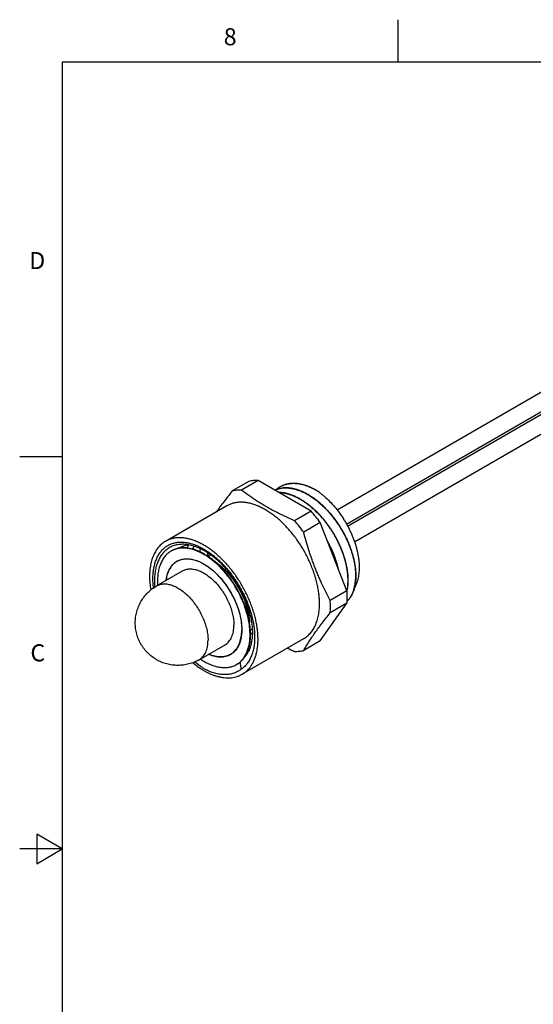
# Model space of a CAD drawing. Units: inches. Extents: x 0.4 to 16.6, y 0.6 to 10.4.
# Drawn here: x 0.4 to 3.4, y 4.6 to 10.4 of the extents above; entities that cross this region are included whole.
import ezdxf

# ---------------------------------------------------------------- set-up
doc = ezdxf.new("R2010")
doc.units = ezdxf.units.IN
doc.header["$LTSCALE"] = 0.935
doc.header["$MEASUREMENT"] = 0
doc.layers.get('0').update_dxf_attribs({"linetype": 'CONTINUOUS'})
doc.layers.add('02___PRT_ALL_AXES', color=7, linetype='CONTINUOUS')
doc.layers.add('AXIS', color=7, linetype='CONTINUOUS')
doc.styles.add('TEXTSTYLE_2', font='txt', dxfattribs={"width": 0.8})

msp = doc.modelspace()

# ---------------------------------------------------------------- linework, layer by layer
at = {"color": 7, "linetype": 'CONTINUOUS'}
for p, q in [((2.59, 10.112), (2.59, 10.362)), ((0.62, 10.112), (0.62, 0.887)), ((16.38, 10.112), (0.62, 10.112)), ((0.62, 7.7995), (0.37, 7.7995)), ((1.7145, 7.6549), (1.6174, 7.5988)), ((1.7685, 7.6597), (1.6713, 7.6036)), ((2.0795, 7.4802), (1.9823, 7.4241)), ((2.1334, 7.4131), (2.0363, 7.357)), ((1.3561, 7.2948), (1.3566, 7.2947)), ((1.3059, 7.2649), (1.3064, 7.2652)), ((1.3064, 7.2652), (1.3066, 7.2653)), ((1.4727, 7.2344), (1.4727, 7.2339)), ((1.4734, 7.2343), (1.4734, 7.2351)), ((1.4734, 7.2339), (1.4734, 7.2343)), ((2.1965, 7.2631), (2.1925, 7.2608)), ((2.3417, 7.1097), (2.3417, 7.1094)), ((2.3424, 7.1098), (2.3424, 7.1093)), ((2.2957, 7.0831), (2.2957, 7.0828)), ((2.2965, 7.0828), (2.2964, 7.0832)), ((2.2889, 7.0123), (2.1918, 6.9562)), ((2.2895, 7.0121), (2.2894, 7.0117)), ((2.2889, 6.9404), (2.1918, 6.8843)), ((2.1334, 6.7191), (2.0363, 6.663)), ((0.47, 5.5861), (0.47, 5.4129)), ((0.62, 5.4995), (0.47, 5.5861)), ((0.62, 5.4995), (0.37, 5.4995)), ((0.47, 5.4129), (0.62, 5.4995))]:
    msp.add_line(p, q, dxfattribs=at)
for centre, radius, start, end in [((1.9697, 7.5012), 0.1413, 120.01769, 129.77767), ((1.9691, 7.5023), 0.14, 119.66743, 119.9976), ((1.9695, 7.5014), 0.141, 113.10434, 119.65581), ((1.971, 7.4978), 0.1449, 105.73378, 113.08529), ((1.9738, 7.4874), 0.1557, 97.15103, 105.69738), ((1.9757, 7.4737), 0.1695, 92.97275, 97.18909), ((1.9744, 7.4319), 0.2114, 81.72739, 84.2924), ((1.9615, 7.3741), 0.2707, 72.08596, 73.43302), ((1.9343, 7.3063), 0.3438, 63.84174, 64.36436), ((1.9259, 7.2897), 0.3624, 61.28795, 63.81712), ((1.9055, 7.2533), 0.4041, 56.69375, 61.22144), ((1.9005, 7.2622), 0.3995, 55.3963, 59.92074), ((1.358, 6.867), 0.8368, 35.84496, 41.74349), ((1.4304, 7.1685), 0.1459, 132.27526, 138.78628), ((1.4318, 7.1682), 0.1469, 132.43935, 138.97855), ((1.5015, 7.1821), 0.1716, 144.08559, 151.39324), ((1.501, 7.1817), 0.1717, 147.28614, 148.43842), ((1.4956, 7.1852), 0.1653, 143.82953, 147.30781), ((1.5907, 7.1913), 0.2158, 157.27061, 162.17555), ((1.596, 7.1901), 0.2207, 157.4768, 162.29907), ((1.5953, 6.9801), 0.6653, 25.21158, 29.30975), ((1.3742, 7.1466), 0.1366, 120.00205, 121.92175), ((1.3748, 7.1472), 0.1364, 120.3414, 121.98779), ((1.5055, 7.1789), 0.1771, 148.44132, 151.25079), ((1.7045, 7.2033), 0.2818, 168.35695, 172.04789), ((1.7111, 7.2027), 0.2877, 168.54027, 172.1488), ((1.8453, 7.2244), 0.3727, 178.54315, 181.30852), ((1.8302, 7.2247), 0.3576, 178.26381, 178.4548), ((1.8515, 7.2248), 0.3783, 178.61995, 181.28855), ((1.6061, 6.9852), 0.6533, 25.06901, 25.20491), ((1.7316, 7.0277), 0.5206, 12.47264, 14.78288), ((1.6183, 7.0739), 0.4576, 184.09451, 184.86449), ((2.0583, 7.0636), 0.2375, 347.01744, 347.36181), ((1.6786, 6.9193), 0.5144, 0.02134, 4.11568), ((1.7407, 6.9189), 0.4524, 355.61059, 0.07252), ((1.9057, 7.0573), 0.3418, 237.84699, 240.28773), ((1.9065, 7.0593), 0.3447, 238.00754, 240.41405), ((1.8155, 6.9478), 0.2525, 248.14547, 250.43333), ((1.8156, 6.9466), 0.2507, 247.99999, 250.30205), ((1.695, 6.7859), 0.1454, 271.61956, 272.97807), ((1.6942, 6.7865), 0.1464, 271.89961, 272.26353), ((1.6943, 6.7848), 0.1447, 272.26265, 273.51256), ((1.7477, 6.8569), 0.188, 259.07487, 261.29696), ((1.7483, 6.8564), 0.1871, 258.94158, 261.10698), ((2.7914, 8.5221), 2.0319, 245.24215, 246.53434), ((8.2598, 7.4281), 6.6496, 187.19159, 187.56795)]:
    msp.add_arc(centre, radius, start, end, dxfattribs=at)
for points, knots in [([(1.8998, 7.6239), (1.9031, 7.6259), (1.9099, 7.6294), (1.9205, 7.6339), (1.9316, 7.6376), (1.9431, 7.6404), (1.9549, 7.6424), (1.9671, 7.6435), (1.9796, 7.6437), (1.9968, 7.6429), (2.0143, 7.6403), (2.032, 7.6362), (2.0504, 7.6307), (2.0687, 7.6237), (2.087, 7.6152), (2.0962, 7.6104), (2.1007, 7.6079)], [0, 0, 0, 0, 0.054513, 0.109265, 0.164487, 0.220402, 0.27722, 0.335127, 0.394294, 0.454868, 0.580634, 0.646062, 0.713254, 0.853034, 0.925648, 1, 1, 1, 1]), ([(1.9954, 7.6422), (1.9906, 7.6427), (1.9811, 7.6433), (1.9716, 7.6432), (1.9669, 7.643)], [0, 0, 0, 0, 0.506691, 1, 1, 1, 1]), ([(2.0386, 7.6336), (2.0358, 7.6344), (2.0247, 7.6375), (2.0133, 7.6399), (2.0048, 7.6411)], [0, 0, 0, 0, 0.256392, 1, 1, 1, 1]), ([(2.083, 7.6163), (2.0767, 7.6193), (2.0641, 7.6249), (2.0512, 7.6296), (2.0447, 7.6317)], [0, 0, 0, 0, 0.508936, 1, 1, 1, 1]), ([(1.6174, 7.5988), (1.6088, 7.5882), (1.5921, 7.5673), (1.5679, 7.5361), (1.5453, 7.5058), (1.5309, 7.4856), (1.524, 7.4757)], [0, 0, 0, 0, 0.264382, 0.519961, 0.765482, 1, 1, 1, 1]), ([(1.6713, 7.6036), (1.6666, 7.6038), (1.6574, 7.6039), (1.6437, 7.6031), (1.6304, 7.6015), (1.6216, 7.5998), (1.6174, 7.5988)], [0, 0, 0, 0, 0.257261, 0.509331, 0.756716, 1, 1, 1, 1]), ([(1.7598, 7.5412), (1.752, 7.5461), (1.7368, 7.5562), (1.7071, 7.5768), (1.6855, 7.5928), (1.6713, 7.6036)], [0, 0, 0, 0, 0.254378, 0.50572, 1, 1, 1, 1]), ([(2.3424, 7.1098), (2.3422, 7.1174), (2.3414, 7.133), (2.3387, 7.1567), (2.3346, 7.1809), (2.3292, 7.2056), (2.3223, 7.2306), (2.3142, 7.2558), (2.3047, 7.2811), (2.294, 7.3063), (2.2822, 7.3313), (2.2692, 7.3559), (2.2551, 7.3801), (2.24, 7.4037), (2.224, 7.4266), (2.2072, 7.4487), (2.1896, 7.4698), (2.1713, 7.4899), (2.1524, 7.5088), (2.1331, 7.5264), (2.1133, 7.5427), (2.0933, 7.5576), (2.0731, 7.571), (2.0528, 7.5828), (2.0324, 7.5929), (2.0122, 7.6013), (1.9922, 7.6081), (1.9725, 7.613), (1.9563, 7.6156), (1.9436, 7.6167), (1.9312, 7.6173), (1.9162, 7.6168), (1.9015, 7.6148), (1.8902, 7.6122), (1.8819, 7.6099), (1.8739, 7.6071), (1.8687, 7.6049), (1.8661, 7.6037)], [0, 0, 0, 0, 0.029833, 0.060743, 0.092643, 0.125455, 0.159097, 0.193472, 0.228472, 0.263984, 0.299891, 0.336072, 0.372403, 0.40876, 0.445017, 0.481052, 0.516744, 0.551979, 0.586645, 0.62064, 0.653868, 0.686244, 0.717697, 0.748166, 0.777608, 0.805998, 0.833332, 0.859627, 0.884928, 0.897229, 0.909311, 0.932863, 0.955717, 0.966935, 0.97804, 0.989053, 1, 1, 1, 1]), ([(1.8662, 7.6037), (1.8688, 7.6048), (1.874, 7.607), (1.882, 7.6097), (1.8903, 7.612), (1.9016, 7.6145), (1.9163, 7.6165), (1.9313, 7.6168), (1.9437, 7.6163), (1.9564, 7.6151), (1.9726, 7.6124), (1.9923, 7.6074), (2.0122, 7.6007), (2.0324, 7.5922), (2.0527, 7.582), (2.073, 7.5702), (2.0931, 7.5568), (2.1131, 7.5419), (2.1328, 7.5256), (2.1521, 7.508), (2.1709, 7.4891), (2.1892, 7.469), (2.2067, 7.4479), (2.2235, 7.4259), (2.2395, 7.4031), (2.2545, 7.3795), (2.2685, 7.3554), (2.2815, 7.3308), (2.2934, 7.3058), (2.304, 7.2807), (2.3134, 7.2555), (2.3216, 7.2303), (2.3284, 7.2054), (2.3339, 7.1807), (2.338, 7.1565), (2.3406, 7.1329), (2.3415, 7.1173), (2.3417, 7.1097)], [0, 0, 0, 0, 0.010947, 0.021963, 0.033072, 0.044296, 0.067168, 0.090741, 0.102835, 0.115149, 0.140475, 0.166796, 0.194154, 0.222565, 0.252026, 0.282509, 0.313973, 0.346355, 0.379585, 0.413578, 0.448238, 0.483464, 0.519144, 0.555164, 0.591404, 0.627742, 0.664053, 0.700214, 0.736102, 0.771595, 0.806578, 0.840937, 0.874567, 0.907369, 0.939261, 0.970167, 1, 1, 1, 1]), ([(2.2964, 7.0832), (2.2963, 7.0899), (2.2956, 7.1034), (2.2935, 7.124), (2.2903, 7.145), (2.2861, 7.1664), (2.2808, 7.1881), (2.2724, 7.2175), (2.2619, 7.2469), (2.2497, 7.276), (2.2396, 7.2978), (2.2285, 7.3194), (2.2167, 7.3408), (2.2041, 7.3617), (2.1907, 7.3821), (2.1766, 7.402), (2.1571, 7.4275), (2.1313, 7.4576), (2.1037, 7.4851), (2.0808, 7.5053), (2.0635, 7.5192), (2.0459, 7.532), (2.0283, 7.5436), (2.0106, 7.5541), (1.9928, 7.5633), (1.9751, 7.5712), (1.9576, 7.5779), (1.9402, 7.5831), (1.9231, 7.587), (1.9063, 7.5896), (1.8952, 7.5903), (1.8898, 7.5905)], [0, 0, 0, 0, 0.028619, 0.05815, 0.08853, 0.119699, 0.151601, 0.184173, 0.251004, 0.285115, 0.319572, 0.354287, 0.38917, 0.42413, 0.459075, 0.493915, 0.528559, 0.596902, 0.663447, 0.695863, 0.727611, 0.758632, 0.788875, 0.818295, 0.84686, 0.874546, 0.901346, 0.927263, 0.952317, 0.976545, 1, 1, 1, 1]), ([(1.8905, 7.59), (1.8959, 7.5899), (1.907, 7.589), (1.9238, 7.5864), (1.9409, 7.5824), (1.9582, 7.577), (1.9757, 7.5703), (1.9933, 7.5623), (2.011, 7.553), (2.0287, 7.5426), (2.0463, 7.5309), (2.0637, 7.518), (2.0809, 7.5041), (2.1038, 7.484), (2.1313, 7.4564), (2.1569, 7.4264), (2.1764, 7.4009), (2.1904, 7.3811), (2.2037, 7.3607), (2.2163, 7.3399), (2.2281, 7.3186), (2.239, 7.2971), (2.2491, 7.2753), (2.2613, 7.2463), (2.2717, 7.217), (2.2801, 7.1877), (2.2854, 7.1661), (2.2896, 7.1447), (2.2928, 7.1238), (2.2949, 7.1033), (2.2956, 7.0898), (2.2957, 7.0831)], [0, 0, 0, 0, 0.023501, 0.047778, 0.07288, 0.098845, 0.125689, 0.153417, 0.182018, 0.211469, 0.241737, 0.272778, 0.304539, 0.336961, 0.403503, 0.471821, 0.506447, 0.541264, 0.576184, 0.611116, 0.645969, 0.680653, 0.715079, 0.749159, 0.815933, 0.848478, 0.880358, 0.911507, 0.94187, 0.971389, 1, 1, 1, 1]), ([(2.1274, 7.591), (2.1327, 7.5872), (2.1432, 7.5791), (2.164, 7.5617), (2.1893, 7.5378), (2.218, 7.5062), (2.2451, 7.4719), (2.2658, 7.4414), (2.2813, 7.416), (2.2923, 7.3966), (2.3026, 7.3768), (2.3122, 7.3567), (2.321, 7.3365), (2.3317, 7.3095), (2.3407, 7.2823), (2.3481, 7.2551), (2.3527, 7.235), (2.3564, 7.2151), (2.3591, 7.1955), (2.3609, 7.1764), (2.3618, 7.1577), (2.3617, 7.1395), (2.3606, 7.1219), (2.3586, 7.1049), (2.3556, 7.0887), (2.3517, 7.0732), (2.3469, 7.0586), (2.3411, 7.0449), (2.3366, 7.0363), (2.3342, 7.0322)], [0, 0, 0, 0, 0.030819, 0.062354, 0.127297, 0.194364, 0.263032, 0.332713, 0.367744, 0.402795, 0.437782, 0.472627, 0.507248, 0.541565, 0.608969, 0.641918, 0.674269, 0.705957, 0.736924, 0.767117, 0.796492, 0.825012, 0.852649, 0.879387, 0.905223, 0.930168, 0.954247, 0.977504, 1, 1, 1, 1]), ([(2.129, 6.938), (2.129, 6.9472), (2.1284, 6.9658), (2.1258, 6.9942), (2.1215, 7.0233), (2.1155, 7.0529), (2.1079, 7.0828), (2.0987, 7.113), (2.0879, 7.1432), (2.0756, 7.1733), (2.0619, 7.2031), (2.0468, 7.2325), (2.0305, 7.2612), (2.0129, 7.2893), (1.9943, 7.3164), (1.9747, 7.3424), (1.9542, 7.3673), (1.9329, 7.3909), (1.911, 7.413), (1.8885, 7.4335), (1.8656, 7.4523), (1.8424, 7.4694), (1.8191, 7.4846), (1.7957, 7.4978), (1.776, 7.5072), (1.7604, 7.5137), (1.7489, 7.518), (1.7374, 7.5217), (1.7261, 7.5249), (1.7148, 7.5275), (1.7002, 7.5303), (1.6822, 7.5324), (1.6611, 7.5327), (1.6407, 7.5308), (1.6245, 7.5273), (1.612, 7.5235), (1.603, 7.52), (1.5942, 7.516), (1.5886, 7.513), (1.5858, 7.5114)], [0, 0, 0, 0, 0.030655, 0.062385, 0.0951, 0.128719, 0.163155, 0.198302, 0.234047, 0.270267, 0.306838, 0.34363, 0.380511, 0.417348, 0.454007, 0.490359, 0.526275, 0.561634, 0.596319, 0.630223, 0.663248, 0.695308, 0.72633, 0.75626, 0.785059, 0.799031, 0.812716, 0.826117, 0.839236, 0.85208, 0.864655, 0.889032, 0.912472, 0.935107, 0.957104, 0.967927, 0.978666, 0.989347, 1, 1, 1, 1]), ([(1.9823, 7.4241), (1.9624, 7.4327), (1.9329, 7.4461), (1.8942, 7.4648), (1.866, 7.4792), (1.8384, 7.4941), (1.8115, 7.5093), (1.7853, 7.5249), (1.7682, 7.5357), (1.7598, 7.5412)], [0, 0, 0, 0, 0.258584, 0.385975, 0.511937, 0.636374, 0.759212, 0.880421, 1, 1, 1, 1]), ([(2.1918, 6.9562), (2.1835, 6.9718), (2.1673, 7.0032), (2.1481, 7.0431), (2.1334, 7.0755), (2.1227, 7.1001), (2.1124, 7.1249), (2.1024, 7.1499), (2.0929, 7.1752), (2.0837, 7.2006), (2.0749, 7.2263), (2.0636, 7.2608), (2.0505, 7.3043), (2.0409, 7.3393), (2.0363, 7.357)], [0, 0, 0, 0, 0.122839, 0.246322, 0.308316, 0.370479, 0.432809, 0.495303, 0.557951, 0.620748, 0.683681, 0.74674, 0.873188, 1, 1, 1, 1]), ([(1.1555, 7.0301), (1.1541, 7.0407), (1.1527, 7.0564), (1.1518, 7.0773), (1.1518, 7.0972), (1.1529, 7.1168), (1.1551, 7.1357), (1.1574, 7.1493), (1.1602, 7.1625), (1.1636, 7.1751), (1.1675, 7.1873), (1.172, 7.199), (1.177, 7.21), (1.1826, 7.2206), (1.1886, 7.2305), (1.1952, 7.2398), (1.2023, 7.2485), (1.2098, 7.2566), (1.2179, 7.264), (1.2263, 7.2707), (1.2352, 7.2767), (1.2445, 7.282), (1.2543, 7.2866), (1.2644, 7.2905), (1.2748, 7.2936), (1.2856, 7.296), (1.2967, 7.2977), (1.3121, 7.2989), (1.332, 7.2986), (1.348, 7.2963), (1.3561, 7.2948)], [0, 0, 0, 0, 0.080102, 0.118972, 0.157019, 0.230557, 0.266043, 0.300667, 0.334432, 0.367353, 0.399451, 0.430755, 0.461304, 0.491144, 0.520332, 0.548931, 0.577017, 0.604672, 0.631984, 0.659049, 0.685967, 0.712841, 0.739773, 0.766868, 0.794223, 0.821934, 0.850089, 0.878769, 0.937955, 1, 1, 1, 1]), ([(1.6702, 7.0122), (1.6667, 7.0188), (1.6597, 7.0317), (1.6484, 7.0507), (1.6366, 7.0693), (1.6201, 7.0935), (1.5982, 7.1224), (1.5746, 7.1495), (1.555, 7.1697), (1.5401, 7.1841), (1.5248, 7.1977), (1.5045, 7.2145), (1.4836, 7.2297), (1.4622, 7.2431), (1.4464, 7.2521), (1.4306, 7.2601), (1.4148, 7.267), (1.3992, 7.2729), (1.3837, 7.2777), (1.3684, 7.2815), (1.3534, 7.2841), (1.3386, 7.2856), (1.3242, 7.2861), (1.3102, 7.2854), (1.2966, 7.2836), (1.2835, 7.2807), (1.2708, 7.2767), (1.2587, 7.2717), (1.2472, 7.2655), (1.2363, 7.2584), (1.2294, 7.2529), (1.2262, 7.2501)], [0, 0, 0, 0, 0.038895, 0.077852, 0.116785, 0.155615, 0.232625, 0.308266, 0.345395, 0.381967, 0.417919, 0.453194, 0.52149, 0.55444, 0.586543, 0.617773, 0.648117, 0.677571, 0.706142, 0.733848, 0.760721, 0.786806, 0.812162, 0.836859, 0.860988, 0.884644, 0.907941, 0.930998, 0.953941, 0.976899, 1, 1, 1, 1]), ([(1.3066, 7.2653), (1.3107, 7.2677), (1.3192, 7.2719), (1.3327, 7.277), (1.3468, 7.2808), (1.3565, 7.2824), (1.3614, 7.2829)], [0, 0, 0, 0, 0.245638, 0.493101, 0.744042, 1, 1, 1, 1]), ([(1.3566, 7.2947), (1.3636, 7.2933), (1.3778, 7.2898), (1.3953, 7.284), (1.4094, 7.2784), (1.4239, 7.272), (1.4421, 7.2629), (1.4638, 7.2501), (1.4854, 7.2356), (1.5068, 7.2194), (1.5279, 7.2016), (1.5486, 7.1823), (1.5687, 7.1616), (1.5883, 7.1395), (1.6071, 7.1163), (1.6251, 7.092), (1.6422, 7.0668), (1.6583, 7.0408), (1.6683, 7.0229), (1.6731, 7.0139)], [0, 0, 0, 0, 0.049167, 0.100435, 0.12688, 0.153865, 0.20944, 0.267129, 0.32685, 0.388494, 0.451917, 0.516956, 0.583423, 0.651117, 0.719818, 0.789297, 0.859317, 0.929633, 1, 1, 1, 1]), ([(1.2262, 7.2501), (1.2232, 7.2474), (1.2174, 7.242), (1.2093, 7.233), (1.2018, 7.2233), (1.1925, 7.2092), (1.1845, 7.1938), (1.1778, 7.1774), (1.1718, 7.1597), (1.1673, 7.141), (1.1641, 7.1216), (1.1623, 7.1063), (1.1612, 7.0906), (1.1605, 7.0689), (1.1611, 7.0524), (1.1619, 7.0413)], [0, 0, 0, 0, 0.052497, 0.105741, 0.159924, 0.215224, 0.329694, 0.389168, 0.450237, 0.577352, 0.643515, 0.711416, 0.781048, 0.852388, 1, 1, 1, 1]), ([(2.1965, 7.2631), (2.2011, 7.2532), (2.2099, 7.2333), (2.2214, 7.2031), (2.231, 7.1729), (2.2363, 7.1528), (2.2385, 7.1428)], [0, 0, 0, 0, 0.257437, 0.510721, 0.758588, 1, 1, 1, 1]), ([(2.235, 7.1605), (2.2327, 7.169), (2.2278, 7.186), (2.2191, 7.2114), (2.2092, 7.2369), (2.2018, 7.2537), (2.1979, 7.262)], [0, 0, 0, 0, 0.243252, 0.491539, 0.744067, 1, 1, 1, 1]), ([(2.2901, 6.9516), (2.2923, 6.9537), (2.2965, 6.958), (2.3025, 6.965), (2.308, 6.9726), (2.3132, 6.9806), (2.3179, 6.9891), (2.3223, 6.998), (2.3262, 7.0074), (2.3309, 7.0207), (2.3357, 7.0384), (2.3396, 7.0609), (2.3417, 7.0847), (2.3419, 7.101), (2.3417, 7.1094)], [0, 0, 0, 0, 0.05301, 0.10679, 0.161493, 0.217258, 0.274211, 0.332464, 0.392109, 0.453224, 0.580071, 0.713423, 0.853453, 1, 1, 1, 1]), ([(2.3424, 7.1093), (2.3426, 7.1009), (2.3424, 7.0845), (2.3402, 7.0606), (2.3363, 7.0381), (2.3314, 7.0204), (2.3266, 7.0071), (2.3227, 6.9977), (2.3182, 6.9887), (2.3134, 6.9802), (2.3082, 6.9722), (2.3026, 6.9647), (2.2966, 6.9577), (2.2923, 6.9534), (2.2901, 6.9513)], [0, 0, 0, 0, 0.146642, 0.286722, 0.420082, 0.546905, 0.607999, 0.66762, 0.725847, 0.782776, 0.838519, 0.893207, 0.946982, 1, 1, 1, 1]), ([(2.2957, 7.0828), (2.2959, 7.0766), (2.2958, 7.0643), (2.2945, 7.0406), (2.2919, 7.0233), (2.2895, 7.0121)], [0, 0, 0, 0, 0.263104, 0.517657, 1, 1, 1, 1]), ([(2.29, 7.0116), (2.2925, 7.0228), (2.2951, 7.0403), (2.2965, 7.0641), (2.2966, 7.0765), (2.2965, 7.0828)], [0, 0, 0, 0, 0.482167, 0.736763, 1, 1, 1, 1]), ([(1.6731, 7.0139), (1.6792, 7.0025), (1.6907, 6.9794), (1.7035, 6.9499), (1.7127, 6.9261), (1.721, 6.9025), (1.73, 6.8731), (1.7371, 6.8436), (1.7415, 6.8203), (1.7451, 6.7976), (1.7474, 6.7752), (1.7485, 6.7531), (1.7487, 6.7371), (1.7482, 6.7215), (1.7467, 6.7014), (1.744, 6.682), (1.7399, 6.6634), (1.7352, 6.6459), (1.7277, 6.6254), (1.7181, 6.6064), (1.7092, 6.5926), (1.702, 6.5831), (1.6944, 6.5743), (1.6861, 6.5662), (1.6774, 6.5588), (1.6713, 6.5544), (1.6681, 6.5523)], [0, 0, 0, 0, 0.077803, 0.154888, 0.193031, 0.230836, 0.305224, 0.377683, 0.413085, 0.447881, 0.515507, 0.548289, 0.580349, 0.611666, 0.64223, 0.701056, 0.729339, 0.756878, 0.809793, 0.860081, 0.884374, 0.908175, 0.93156, 0.954605, 0.977392, 1, 1, 1, 1]), ([(1.6883, 6.6227), (1.6905, 6.6249), (1.6947, 6.6295), (1.7025, 6.6395), (1.7114, 6.6533), (1.7186, 6.6684), (1.7235, 6.6814), (1.728, 6.6952), (1.7314, 6.7097), (1.734, 6.7248), (1.736, 6.7407), (1.737, 6.7571), (1.7371, 6.7739), (1.7366, 6.7914), (1.7347, 6.8139), (1.7307, 6.8414), (1.7248, 6.8695), (1.7172, 6.898), (1.7079, 6.9268), (1.6969, 6.9556), (1.6844, 6.9842), (1.6751, 7.0029), (1.6702, 7.0122)], [0, 0, 0, 0, 0.02248, 0.045321, 0.092296, 0.14138, 0.166828, 0.192914, 0.247066, 0.275176, 0.303977, 0.363642, 0.394504, 0.426034, 0.491017, 0.558433, 0.628072, 0.699683, 0.772991, 0.847693, 0.923473, 1, 1, 1, 1]), ([(2.0358, 6.732), (2.0395, 6.7341), (2.0467, 6.7387), (2.057, 6.7465), (2.0666, 6.7552), (2.0756, 6.7648), (2.084, 6.7752), (2.0917, 6.7865), (2.0987, 6.7986), (2.105, 6.8114), (2.1106, 6.825), (2.1155, 6.8393), (2.1197, 6.8543), (2.1243, 6.8755), (2.1273, 6.8975), (2.1288, 6.9203), (2.129, 6.9321), (2.129, 6.938)], [0, 0, 0, 0, 0.053899, 0.108057, 0.162724, 0.218143, 0.274536, 0.332107, 0.391036, 0.45148, 0.513566, 0.577396, 0.643053, 0.710597, 0.851457, 0.924799, 1, 1, 1, 1]), ([(2.0363, 6.663), (2.041, 6.6713), (2.0509, 6.6882), (2.0667, 6.7138), (2.0839, 6.7402), (2.1027, 6.7675), (2.123, 6.7957), (2.1447, 6.8246), (2.1677, 6.8543), (2.1836, 6.8742), (2.1918, 6.8843)], [0, 0, 0, 0, 0.105813, 0.21672, 0.333206, 0.455552, 0.583772, 0.717601, 0.856551, 1, 1, 1, 1]), ([(1.9823, 6.6582), (1.987, 6.658), (1.9962, 6.658), (2.0099, 6.6587), (2.0232, 6.6604), (2.032, 6.662), (2.0363, 6.663)], [0, 0, 0, 0, 0.257261, 0.509331, 0.756716, 1, 1, 1, 1]), ([(1.4639, 6.549), (1.4581, 6.5524), (1.4466, 6.5594), (1.4236, 6.5749), (1.4069, 6.5879), (1.396, 6.597)], [0, 0, 0, 0, 0.240678, 0.487835, 1, 1, 1, 1]), ([(1.6681, 6.5523), (1.665, 6.5499), (1.6584, 6.5452), (1.648, 6.5391), (1.6372, 6.5338), (1.6258, 6.5295), (1.614, 6.5261), (1.6018, 6.5236), (1.5892, 6.522), (1.5762, 6.5214), (1.5629, 6.5217), (1.5494, 6.5229), (1.5356, 6.525), (1.5166, 6.5291), (1.4974, 6.535), (1.4783, 6.5424), (1.4687, 6.5468), (1.4639, 6.549)], [0, 0, 0, 0, 0.055981, 0.111814, 0.167747, 0.224042, 0.28096, 0.338743, 0.397608, 0.457752, 0.519344, 0.582531, 0.647429, 0.71413, 0.853163, 0.925619, 1, 1, 1, 1])]:
    msp.add_open_spline(points, degree=3, knots=knots, dxfattribs=at)
at = {"layer": '02___PRT_ALL_AXES', "color": 7, "linetype": 'CONTINUOUS'}
for p, q in [((2.0795, 7.4802), (1.7685, 7.6597)), ((1.5858, 7.5114), (1.2252, 7.3032)), ((2.2889, 7.0123), (2.1334, 7.4131)), ((2.1334, 6.7191), (2.2889, 6.9404)), ((2.0358, 6.732), (1.6752, 6.5238))]:
    msp.add_line(p, q, dxfattribs=at)
msp.add_arc((1.4551, 6.9231), 0.8368, 35.84496, 41.74349, dxfattribs=at)
for points, knots in [([(1.7685, 7.6597), (1.7638, 7.6599), (1.7546, 7.66), (1.7409, 7.6592), (1.7275, 7.6576), (1.7188, 7.6559), (1.7145, 7.6549)], [0, 0, 0, 0, 0.257261, 0.50933, 0.756716, 1, 1, 1, 1]), ([(1.2252, 7.3032), (1.2215, 7.3011), (1.2143, 7.2965), (1.2041, 7.2887), (1.1945, 7.28), (1.1855, 7.2704), (1.1771, 7.26), (1.1694, 7.2487), (1.1624, 7.2366), (1.156, 7.2238), (1.1504, 7.2102), (1.1455, 7.1959), (1.1414, 7.1809), (1.1368, 7.1597), (1.1338, 7.1377), (1.1323, 7.1149), (1.132, 7.1031), (1.132, 7.0972)], [0, 0, 0, 0, 0.053899, 0.108056, 0.162724, 0.218142, 0.274536, 0.332107, 0.391037, 0.451482, 0.513568, 0.577398, 0.643054, 0.710599, 0.851458, 0.924799, 1, 1, 1, 1]), ([(1.7684, 6.7298), (1.7684, 6.739), (1.7678, 6.7576), (1.7652, 6.786), (1.7609, 6.8151), (1.7549, 6.8447), (1.7473, 6.8746), (1.738, 6.9048), (1.7272, 6.935), (1.715, 6.9651), (1.7012, 6.9949), (1.6862, 7.0243), (1.6698, 7.053), (1.6523, 7.0811), (1.6337, 7.1082), (1.6141, 7.1343), (1.5936, 7.1591), (1.5723, 7.1827), (1.5504, 7.2048), (1.5279, 7.2253), (1.505, 7.2441), (1.4818, 7.2612), (1.4584, 7.2764), (1.435, 7.2896), (1.4154, 7.299), (1.3998, 7.3055), (1.3882, 7.3098), (1.3768, 7.3135), (1.3654, 7.3167), (1.3542, 7.3193), (1.3395, 7.3221), (1.3216, 7.3242), (1.3004, 7.3245), (1.2801, 7.3226), (1.2638, 7.3191), (1.2514, 7.3152), (1.2423, 7.3118), (1.2336, 7.3078), (1.228, 7.3048), (1.2252, 7.3032)], [0, 0, 0, 0, 0.030655, 0.062385, 0.095101, 0.12872, 0.163156, 0.198304, 0.234049, 0.270269, 0.306841, 0.343633, 0.380514, 0.417351, 0.454011, 0.490363, 0.526279, 0.561638, 0.596323, 0.630227, 0.663252, 0.695311, 0.726334, 0.756263, 0.785061, 0.799033, 0.812718, 0.826119, 0.839238, 0.852081, 0.864657, 0.889033, 0.912473, 0.935108, 0.957104, 0.967927, 0.978666, 0.989347, 1, 1, 1, 1]), ([(1.132, 7.0972), (1.132, 7.0908), (1.1323, 7.0778), (1.134, 7.0514), (1.1366, 7.0314), (1.1388, 7.018)], [0, 0, 0, 0, 0.241211, 0.48853, 1, 1, 1, 1]), ([(2.2889, 7.0123), (2.2898, 7.0001), (2.2907, 6.9761), (2.2898, 6.9521), (2.2889, 6.9404)], [0, 0, 0, 0, 0.510634, 1, 1, 1, 1]), ([(1.761, 6.655), (1.7635, 6.6669), (1.7663, 6.6853), (1.7681, 6.7103), (1.7684, 6.7232), (1.7684, 6.7298)], [0, 0, 0, 0, 0.485196, 0.739018, 1, 1, 1, 1]), ([(1.6752, 6.5238), (1.6779, 6.5253), (1.6831, 6.5286), (1.6907, 6.5339), (1.698, 6.5398), (1.7049, 6.5461), (1.7115, 6.5528), (1.72, 6.5625), (1.7297, 6.5759), (1.7399, 6.5934), (1.7485, 6.6126), (1.7557, 6.6332), (1.7594, 6.6476), (1.761, 6.655)], [0, 0, 0, 0, 0.057188, 0.114521, 0.17214, 0.230183, 0.288785, 0.348072, 0.469126, 0.594239, 0.724104, 0.859233, 1, 1, 1, 1]), ([(1.3843, 6.5921), (1.3907, 6.5868), (1.4035, 6.5768), (1.4231, 6.5628), (1.4429, 6.5502), (1.4626, 6.539), (1.4823, 6.5292), (1.5019, 6.5209), (1.5213, 6.5141), (1.5404, 6.5088), (1.5592, 6.5051), (1.5776, 6.503), (1.5926, 6.5025), (1.6044, 6.503), (1.6157, 6.504), (1.6296, 6.5062), (1.643, 6.5097), (1.6533, 6.5133), (1.6608, 6.5164), (1.6682, 6.5199), (1.6729, 6.5224), (1.6752, 6.5238)], [0, 0, 0, 0, 0.077956, 0.153913, 0.227754, 0.299388, 0.368749, 0.435803, 0.500549, 0.563022, 0.623302, 0.681507, 0.737809, 0.76532, 0.79244, 0.845633, 0.897716, 0.923457, 0.949052, 0.974551, 1, 1, 1, 1])]:
    msp.add_open_spline(points, degree=3, knots=knots, dxfattribs=at)
at = {"layer": 'AXIS', "color": 7, "linetype": 'CONTINUOUS'}
for p, q in [((2.2321, 7.4879), (6.1628, 9.7574)), ((2.2875, 7.4045), (6.2128, 9.6707)), ((2.2939, 7.393), (6.1628, 9.6267)), ((2.3342, 7.3008), (6.2128, 9.5401)), ((1.473, 7.2153), (1.4894, 7.2248)), ((1.1732, 7.0422), (1.3252, 7.13)), ((1.723, 6.7823), (1.7362, 6.7899)), ((1.4232, 6.6092), (1.5752, 6.697)), ((1.6782, 6.6117), (1.6786, 6.6122))]:
    msp.add_line(p, q, dxfattribs=at)
for centre, radius, start, end in [((1.3223, 7.135), 0.1281, 118.56659, 119.99977), ((1.3494, 7.0903), 0.1116, 130.28099, 136.71993), ((1.3459, 7.0943), 0.1063, 120.04002, 130.26037), ((1.3452, 7.0955), 0.1049, 118.27827, 119.9996), ((1.4003, 7.0609), 0.1709, 157.58464, 161.95494), ((1.3664, 7.0769), 0.1333, 144.77396, 150.29355), ((1.4644, 7.0459), 0.2367, 171.748, 172.93535), ((1.4517, 7.0478), 0.2239, 168.7062, 171.75321), ((1.2757, 6.7515), 0.4461, 6.62742, 7.67038), ((1.2793, 6.7532), 0.4453, 6.62708, 7.53071), ((1.5029, 6.7651), 0.1679, 337.54535, 341.99323), ((1.4519, 6.7787), 0.2207, 348.68437, 351.7761), ((1.5553, 6.7315), 0.1049, 300.00031, 301.73186), ((1.5546, 6.7325), 0.1061, 301.74083, 310.27428), ((1.5518, 6.736), 0.1105, 310.24958, 316.75103), ((1.539, 6.7467), 0.1272, 324.70984, 325.45075), ((1.5357, 6.749), 0.1312, 325.46023, 329.40158), ((1.5305, 6.7521), 0.1374, 329.37217, 330.27694), ((1.6433, 6.9339), 0.3857, 236.44469, 239.95036), ((1.5781, 6.692), 0.1281, 299.99995, 301.43314), ((1.5773, 6.6932), 0.1295, 301.44694, 312.50785), ((1.5804, 6.6944), 0.129, 300.00953, 311.16056), ((1.5715, 6.6997), 0.1383, 312.4606, 320.48345), ((1.5755, 6.7002), 0.1366, 311.12606, 319.21522)]:
    msp.add_arc(centre, radius, start, end, dxfattribs=at)
for points, knots in [([(1.2583, 7.2459), (1.2514, 7.2419), (1.2382, 7.2326), (1.221, 7.2148), (1.2066, 7.1936), (1.195, 7.1693), (1.1864, 7.142), (1.1808, 7.1121), (1.1784, 7.08), (1.1788, 7.0579), (1.1795, 7.0466)], [0, 0, 0, 0, 0.10587, 0.214119, 0.326873, 0.445822, 0.57215, 0.706535, 0.849206, 1, 1, 1, 1]), ([(1.4502, 7.2269), (1.4337, 7.2365), (1.4083, 7.2486), (1.3734, 7.259), (1.3486, 7.2633), (1.3248, 7.2644), (1.302, 7.2622), (1.2806, 7.2568), (1.2674, 7.2509), (1.2611, 7.2475)], [0, 0, 0, 0, 0.288817, 0.422072, 0.548153, 0.667743, 0.781904, 0.892073, 1, 1, 1, 1]), ([(1.3063, 7.2635), (1.2983, 7.2622), (1.2826, 7.2582), (1.2679, 7.2515), (1.2611, 7.2475)], [0, 0, 0, 0, 0.505523, 1, 1, 1, 1]), ([(1.453, 7.2285), (1.4406, 7.2357), (1.4158, 7.2481), (1.3778, 7.2608), (1.3412, 7.2664), (1.3174, 7.2653), (1.3063, 7.2635)], [0, 0, 0, 0, 0.28056, 0.539678, 0.778417, 1, 1, 1, 1]), ([(1.7179, 6.811), (1.7151, 6.8313), (1.7068, 6.8725), (1.6869, 6.9336), (1.6599, 6.994), (1.6265, 7.0521), (1.5879, 7.1059), (1.5451, 7.154), (1.4995, 7.1949), (1.4667, 7.2174), (1.4502, 7.2269)], [0, 0, 0, 0, 0.120222, 0.246809, 0.377418, 0.50944, 0.640178, 0.767019, 0.887595, 1, 1, 1, 1]), ([(1.7208, 6.8116), (1.7181, 6.8318), (1.7098, 6.8731), (1.69, 6.9343), (1.663, 6.9949), (1.6297, 7.0532), (1.591, 7.1072), (1.5481, 7.1554), (1.5024, 7.1964), (1.4696, 7.219), (1.453, 7.2285)], [0, 0, 0, 0, 0.120112, 0.24664, 0.377234, 0.509276, 0.640056, 0.766947, 0.887566, 1, 1, 1, 1]), ([(1.2295, 7.0752), (1.2302, 7.0815), (1.2323, 7.0938), (1.2368, 7.1114), (1.2419, 7.1252), (1.2466, 7.1355), (1.2517, 7.1451), (1.2589, 7.1562), (1.2689, 7.1681), (1.2801, 7.1782), (1.2884, 7.1838), (1.2927, 7.1863)], [0, 0, 0, 0, 0.144013, 0.281415, 0.412535, 0.475918, 0.537942, 0.658271, 0.77456, 0.888012, 1, 1, 1, 1]), ([(1.2576, 7.1538), (1.2584, 7.1549), (1.2617, 7.1594), (1.2653, 7.1637), (1.2681, 7.1668)], [0, 0, 0, 0, 0.253327, 1, 1, 1, 1]), ([(1.2927, 7.1863), (1.2966, 7.1885), (1.3047, 7.1925), (1.322, 7.1985), (1.3459, 7.202), (1.3762, 7.1998), (1.408, 7.1914), (1.4405, 7.177), (1.4732, 7.157), (1.5054, 7.1318), (1.5363, 7.102), (1.5655, 7.0681), (1.5921, 7.031), (1.6158, 6.9913), (1.6359, 6.95), (1.6521, 6.9079), (1.6639, 6.8659), (1.6712, 6.825), (1.673, 6.798), (1.673, 6.7849)], [0, 0, 0, 0, 0.021334, 0.042896, 0.087474, 0.135252, 0.187156, 0.243597, 0.304549, 0.369641, 0.438243, 0.509535, 0.582565, 0.656303, 0.729686, 0.801669, 0.871267, 0.937611, 1, 1, 1, 1]), ([(1.2955, 7.1878), (1.2991, 7.1898), (1.3067, 7.1933), (1.3187, 7.1973), (1.3314, 7.1999), (1.3492, 7.2016), (1.373, 7.2002), (1.4023, 7.1932), (1.4323, 7.181), (1.4627, 7.1639), (1.4928, 7.1422), (1.5221, 7.1163), (1.5501, 7.0867), (1.5762, 7.0538), (1.6, 7.0185), (1.6211, 6.9811), (1.639, 6.9426), (1.6534, 6.9035), (1.6641, 6.8645), (1.6687, 6.8385), (1.6703, 6.8257)], [0, 0, 0, 0, 0.021304, 0.042853, 0.064832, 0.087404, 0.134824, 0.186001, 0.241343, 0.300898, 0.364424, 0.431449, 0.501332, 0.573306, 0.646519, 0.720074, 0.793057, 0.864579, 0.933805, 1, 1, 1, 1]), ([(1.5089, 7.1895), (1.5158, 7.185), (1.5295, 7.1755), (1.5493, 7.1595), (1.5688, 7.1417), (1.5876, 7.1222), (1.6057, 7.1012), (1.6286, 7.0714), (1.6545, 7.0315), (1.6803, 6.9809), (1.697, 6.9371), (1.7071, 6.9021), (1.7128, 6.8764), (1.7167, 6.8512), (1.7182, 6.8345), (1.7186, 6.8263)], [0, 0, 0, 0, 0.056725, 0.115646, 0.176534, 0.239119, 0.303101, 0.368151, 0.500015, 0.631879, 0.760863, 0.823449, 0.884333, 0.94326, 1, 1, 1, 1]), ([(1.2321, 7.0916), (1.2325, 7.0935), (1.2341, 7.101), (1.2361, 7.1084), (1.2379, 7.1138)], [0, 0, 0, 0, 0.25563, 1, 1, 1, 1]), ([(1.2424, 7.126), (1.243, 7.1275), (1.2455, 7.1333), (1.2483, 7.1389), (1.2507, 7.143)], [0, 0, 0, 0, 0.254748, 1, 1, 1, 1]), ([(1.3252, 7.13), (1.3283, 7.1318), (1.3347, 7.1349), (1.3449, 7.1385), (1.3557, 7.1408), (1.367, 7.1418), (1.3787, 7.1417), (1.3909, 7.1402), (1.4033, 7.1376), (1.4205, 7.1323), (1.4425, 7.1226), (1.4685, 7.1067), (1.494, 7.0867), (1.5186, 7.0631), (1.5417, 7.0362), (1.5629, 7.0067), (1.5816, 6.9753), (1.5976, 6.9425), (1.6104, 6.9091), (1.6198, 6.8757), (1.6247, 6.8482), (1.6267, 6.8269), (1.627, 6.8165), (1.627, 6.8114)], [0, 0, 0, 0, 0.021329, 0.042887, 0.06489, 0.087531, 0.110978, 0.135361, 0.160781, 0.187303, 0.243733, 0.304673, 0.369751, 0.438339, 0.509615, 0.58263, 0.656351, 0.729718, 0.801686, 0.871265, 0.937602, 0.969342, 1, 1, 1, 1]), ([(1.1732, 7.0422), (1.1763, 7.044), (1.1827, 7.0472), (1.1929, 7.0507), (1.2037, 7.053), (1.215, 7.0541), (1.2267, 7.0539), (1.2388, 7.0525), (1.2513, 7.0498), (1.2685, 7.0445), (1.2905, 7.0348), (1.3164, 7.019), (1.342, 6.999), (1.3665, 6.9753), (1.3897, 6.9484), (1.4108, 6.919), (1.4296, 6.8875), (1.4456, 6.8547), (1.4584, 6.8213), (1.4678, 6.788), (1.4727, 6.7605), (1.4746, 6.7391), (1.475, 6.7288), (1.475, 6.7237)], [0, 0, 0, 0, 0.021329, 0.042887, 0.06489, 0.087531, 0.110978, 0.135361, 0.160781, 0.187303, 0.243733, 0.304673, 0.369751, 0.438339, 0.509615, 0.58263, 0.656351, 0.729718, 0.801686, 0.871265, 0.937602, 0.969342, 1, 1, 1, 1]), ([(1.0482, 6.8257), (1.0482, 6.8366), (1.0496, 6.8584), (1.056, 6.8906), (1.0666, 6.9217), (1.0811, 6.9511), (1.0993, 6.9783), (1.1209, 7.003), (1.1456, 7.0246), (1.1638, 7.0368), (1.1732, 7.0422)], [0, 0, 0, 0, 0.124945, 0.250007, 0.374988, 0.499981, 0.624976, 0.749969, 0.875042, 1, 1, 1, 1]), ([(1.4232, 6.6092), (1.4137, 6.6038), (1.3941, 6.5941), (1.3631, 6.5835), (1.3362, 6.5782), (1.3145, 6.5761), (1.2981, 6.5755), (1.2818, 6.5761), (1.2655, 6.5777), (1.2493, 6.5804), (1.2333, 6.5841), (1.2177, 6.5889), (1.2023, 6.5946), (1.1874, 6.6014), (1.1682, 6.6117), (1.1455, 6.6269), (1.1249, 6.6449), (1.11, 6.6609), (1.0996, 6.6735), (1.0901, 6.6868), (1.0786, 6.7053), (1.0665, 6.7298), (1.056, 6.7609), (1.0496, 6.793), (1.0482, 6.8148), (1.0482, 6.8257)], [0, 0, 0, 0, 0.062463, 0.125011, 0.187529, 0.2188, 0.250073, 0.28135, 0.31263, 0.343909, 0.375189, 0.406469, 0.437746, 0.469019, 0.500288, 0.562777, 0.625246, 0.656491, 0.687734, 0.718976, 0.750216, 0.81266, 0.875094, 0.937558, 1, 1, 1, 1]), ([(1.6703, 6.8257), (1.6708, 6.8222), (1.6723, 6.8087), (1.673, 6.795), (1.673, 6.7849)], [0, 0, 0, 0, 0.256676, 1, 1, 1, 1]), ([(1.5752, 6.697), (1.5793, 6.6994), (1.5872, 6.7049), (1.5976, 6.7151), (1.6066, 6.7273), (1.614, 6.7412), (1.6198, 6.7568), (1.624, 6.7738), (1.6265, 6.7922), (1.627, 6.8049), (1.627, 6.8114)], [0, 0, 0, 0, 0.108012, 0.218062, 0.332001, 0.451362, 0.577269, 0.710492, 0.851446, 1, 1, 1, 1]), ([(1.673, 6.7849), (1.673, 6.7741), (1.6718, 6.7533), (1.6663, 6.7236), (1.6572, 6.697), (1.6485, 6.6812), (1.6435, 6.6741)], [0, 0, 0, 0, 0.277871, 0.53649, 0.776447, 1, 1, 1, 1]), ([(1.6703, 6.7471), (1.6708, 6.7501), (1.6723, 6.7627), (1.673, 6.7753), (1.673, 6.7849)], [0, 0, 0, 0, 0.242469, 1, 1, 1, 1]), ([(1.6786, 6.6122), (1.683, 6.6176), (1.6913, 6.6294), (1.7015, 6.6489), (1.7098, 6.6705), (1.7182, 6.7027), (1.723, 6.7474), (1.7211, 6.784), (1.7189, 6.803)], [0, 0, 0, 0, 0.105177, 0.214978, 0.330257, 0.45159, 0.713187, 1, 1, 1, 1]), ([(1.6789, 6.6109), (1.6836, 6.6163), (1.6923, 6.6281), (1.7031, 6.6477), (1.7117, 6.6696), (1.7206, 6.7023), (1.7258, 6.7478), (1.7239, 6.7852), (1.7217, 6.8046)], [0, 0, 0, 0, 0.104906, 0.214395, 0.329405, 0.450578, 0.712323, 1, 1, 1, 1]), ([(1.4232, 6.6092), (1.4273, 6.6116), (1.4352, 6.6171), (1.4456, 6.6273), (1.4545, 6.6395), (1.4619, 6.6534), (1.4678, 6.669), (1.4719, 6.6861), (1.4744, 6.7045), (1.475, 6.7172), (1.475, 6.7237)], [0, 0, 0, 0, 0.108012, 0.218062, 0.332001, 0.451362, 0.577269, 0.710492, 0.851446, 1, 1, 1, 1]), ([(1.6498, 6.684), (1.6505, 6.6854), (1.6536, 6.6909), (1.6562, 6.6966), (1.658, 6.701)], [0, 0, 0, 0, 0.245496, 1, 1, 1, 1]), ([(1.6625, 6.7132), (1.6631, 6.715), (1.6654, 6.7223), (1.6672, 6.7297), (1.6683, 6.7354)], [0, 0, 0, 0, 0.244531, 1, 1, 1, 1]), ([(1.4798, 6.6415), (1.4857, 6.639), (1.4974, 6.6346), (1.5149, 6.6297), (1.5321, 6.6267), (1.5488, 6.6256), (1.5648, 6.6264), (1.58, 6.6292), (1.5944, 6.6339), (1.6034, 6.6382), (1.6077, 6.6407)], [0, 0, 0, 0, 0.143994, 0.281416, 0.41255, 0.537914, 0.658249, 0.774546, 0.888005, 1, 1, 1, 1]), ([(1.6076, 6.6407), (1.6034, 6.6382), (1.5944, 6.6338), (1.58, 6.6292), (1.5648, 6.6265), (1.5431, 6.6253), (1.5141, 6.629), (1.4916, 6.6365), (1.4802, 6.6413)], [0, 0, 0, 0, 0.112107, 0.225679, 0.342082, 0.462514, 0.718786, 1, 1, 1, 1]), ([(1.6435, 6.6741), (1.6387, 6.6672), (1.628, 6.6546), (1.6147, 6.6447), (1.6077, 6.6407)], [0, 0, 0, 0, 0.508312, 1, 1, 1, 1]), ([(1.6323, 6.6602), (1.6332, 6.6612), (1.637, 6.6654), (1.6404, 6.6698), (1.6429, 6.6732)], [0, 0, 0, 0, 0.24701, 1, 1, 1, 1]), ([(1.4502, 6.6001), (1.4671, 6.5903), (1.4929, 6.578), (1.5284, 6.5677), (1.5536, 6.5635), (1.5778, 6.5626), (1.6009, 6.5652), (1.6225, 6.5712), (1.6358, 6.5774), (1.6421, 6.5811)], [0, 0, 0, 0, 0.289278, 0.422535, 0.548494, 0.667892, 0.781867, 0.891952, 1, 1, 1, 1])]:
    msp.add_open_spline(points, degree=3, knots=knots, dxfattribs=at)
msp.add_open_spline([(1.6077, 6.6407), (1.6077, 6.6407), (1.6077, 6.6407), (1.6076, 6.6407)], degree=3, dxfattribs=at)

# ---------------------------------------------------------------- texts
at = {"color": 7, "linetype": 'CONTINUOUS', "char_height": 0.1, "width": 0.08, "line_spacing_factor": 0.9, "style": 'TEXTSTYLE_2'}
for s, insert, attachment_point in [('8', (1.605, 10.312), 2), ('D', (0.52, 8.9995), 3), ('C', (0.52, 6.6995), 3)]:
    msp.add_mtext(s, dxfattribs=dict(at, insert=insert, attachment_point=attachment_point))

doc.saveas('drawing.dxf')
